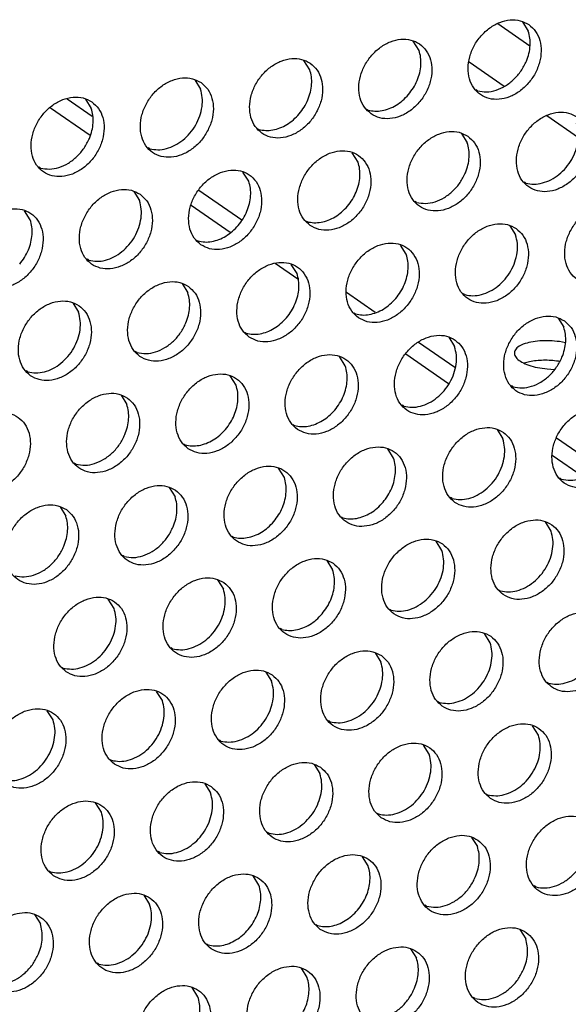
# Model space of a CAD drawing. Units: millimetres. Extents: x 28 to 622, y -25 to 395.
# Drawn here: x 560 to 565, y 96 to 105 of the extents above; entities that cross this region are included whole.
import ezdxf

# ---------------------------------------------------------------- set-up
doc = ezdxf.new("R2010")
doc.units = ezdxf.units.MM

# ---------------------------------------------------------------- blocks, each defined once
blk = doc.blocks.new('seitenblech_serie6_hinten_ansaug_vorne_02__39', base_point=(2801.235, 503.345))
at = {"color": 1, "linetype": 'Continuous'}
for p, q in [((2823.779, 523.579), (2822.266, 524.626)), ((2822.56, 521.693), (2820.918, 522.83)), ((2802.016, 521.111), (2803.198, 520.292)), ((2829.339, 521.016), (2829.153, 518.038)), ((2801.235, 520.689), (2803.099, 519.398)), ((2828.768, 520.453), (2828.623, 518.126)), ((2826.055, 519.273), (2824.57, 520.301)), ((2828.748, 520.138), (2828.626, 520.222)), ((2808.217, 516.817), (2810.228, 515.424)), ((2807.857, 516.104), (2809.69, 514.835)), ((2811.791, 513.379), (2812.859, 512.64)), ((2815.158, 512.01), (2816.505, 511.077)), ((2828.741, 511.431), (2828.555, 508.453)), ((2828.17, 510.868), (2828.025, 508.541)), ((2825.448, 509.643), (2825.172, 509.693)), ((2818.533, 509.673), (2820.25, 508.484)), ((2817.939, 509.122), (2819.95, 507.729)), ((2825.164, 508.762), (2825.115, 508.771)), ((2823.76, 508.745), (2823.508, 508.679)), ((2824.585, 508.406), (2824.932, 508.385)), ((2825.028, 505.175), (2826.987, 503.818)), ((2824.819, 504.357), (2826.281, 503.345)), ((2839.128, 503.986), (2839.224, 504.003))]:
    blk.add_line(p, q, dxfattribs=at)
for points in [[(2825.172, 509.693), (2824.703, 509.733), (2824.241, 509.725), (2823.818, 509.668), (2823.466, 509.567), (2823.21, 509.429), (2823.069, 509.264), (2823.053, 509.085), (2823.163, 508.903), (2823.392, 508.733), (2823.721, 508.587), (2824.129, 508.475), (2824.585, 508.406)], [(2825.115, 508.771), (2824.764, 508.805), (2824.411, 508.813), (2824.072, 508.793), (2823.76, 508.745)]]:
    blk.add_spline(points, degree=3, dxfattribs=at)
blk = doc.blocks.new('frontpaneel_bg61_ansaug_vorne__53', base_point=(2142.012, 311.708))
at = {"color": 1, "linetype": 'Continuous'}
for p, q in [((2823.428, 524.725), (2823.7, 524.291)), ((2818.563, 523.383), (2818.291, 523.817)), ((2813.426, 522.476), (2813.154, 522.91)), ((2808.017, 522.002), (2808.289, 521.568)), ((2821.312, 521.485), (2821.233, 521.53)), ((2802.88, 521.095), (2803.152, 520.66)), ((2816.096, 520.623), (2816.175, 520.578)), ((2810.959, 519.715), (2811.038, 519.67)), ((2820.56, 519.479), (2820.832, 519.045)), ((2805.901, 518.763), (2805.822, 518.808)), ((2815.695, 518.137), (2815.423, 518.571)), ((2800.764, 517.855), (2800.685, 517.9)), ((2810.558, 517.229), (2810.286, 517.663)), ((2823.582, 517.147), (2823.503, 517.192)), ((2805.149, 516.756), (2805.421, 516.322)), ((2818.444, 516.239), (2818.365, 516.284)), ((2800.284, 515.414), (2800.012, 515.848)), ((2813.228, 515.376), (2813.307, 515.332)), ((2822.83, 515.14), (2823.102, 514.706)), ((2808.091, 514.469), (2808.17, 514.424)), ((2817.965, 513.798), (2817.693, 514.232)), ((2803.033, 513.516), (2802.954, 513.561)), ((2812.828, 512.891), (2812.556, 513.325)), ((2807.419, 512.417), (2807.691, 511.983)), ((2820.714, 511.9), (2820.635, 511.945)), ((2802.282, 511.51), (2802.554, 511.075)), ((2815.498, 511.038), (2815.577, 510.993)), ((2825.099, 510.801), (2825.371, 510.367)), ((2810.361, 510.13), (2810.44, 510.085)), ((2819.962, 509.894), (2820.234, 509.459)), ((2805.303, 509.178), (2805.224, 509.223)), ((2815.097, 508.552), (2814.825, 508.986)), ((2800.166, 508.27), (2800.087, 508.315)), ((2809.96, 507.644), (2809.688, 508.078)), ((2822.983, 507.562), (2822.904, 507.607)), ((2804.551, 507.171), (2804.823, 506.737)), ((2817.846, 506.654), (2817.767, 506.699)), ((2812.63, 505.791), (2812.709, 505.746)), ((2822.232, 505.555), (2822.504, 505.121)), ((2807.493, 504.884), (2807.572, 504.839)), ((2817.367, 504.213), (2817.095, 504.647)), ((2802.435, 503.931), (2802.356, 503.976)), ((2812.23, 503.306), (2811.958, 503.74)), ((2825.253, 503.223), (2825.174, 503.268)), ((2806.821, 502.832), (2807.092, 502.398)), ((2820.116, 502.315), (2820.037, 502.36)), ((2801.684, 501.924), (2801.955, 501.49)), ((2814.9, 501.453), (2814.979, 501.408)), ((2824.773, 500.782), (2824.501, 501.216)), ((2809.763, 500.545), (2809.842, 500.5)), ((2819.636, 499.874), (2819.364, 500.309)), ((2804.705, 499.593), (2804.626, 499.638)), ((2814.227, 499.401), (2814.499, 498.967)), ((2809.09, 498.493), (2809.362, 498.059)), ((2822.306, 498.022), (2822.385, 497.977)), ((2804.225, 497.152), (2803.953, 497.586)), ((2817.169, 497.114), (2817.248, 497.069)), ((2812.111, 496.161), (2812.032, 496.206)), ((2821.905, 495.536), (2821.634, 495.97)), ((2806.974, 495.254), (2806.895, 495.299)), ((2816.497, 495.062), (2816.768, 494.628)), ((2801.758, 494.391), (2801.837, 494.346)), ((2811.36, 494.155), (2811.631, 493.721)), ((2824.576, 493.683), (2824.655, 493.638)), ((2806.494, 492.813), (2806.223, 493.247)), ((2819.439, 492.775), (2819.518, 492.73)), ((2801.357, 491.905), (2801.085, 492.339)), ((2814.381, 491.823), (2814.302, 491.868)), ((2824.175, 491.197), (2823.903, 491.631)), ((2809.244, 490.915), (2809.165, 490.96)), ((2819.038, 490.289), (2818.766, 490.723)), ((2804.028, 490.052), (2804.107, 490.008)), ((2813.629, 489.816), (2813.901, 489.382)), ((2808.492, 488.908), (2808.764, 488.474)), ((2821.708, 488.437), (2821.787, 488.392)), ((2803.627, 487.567), (2803.355, 488.001)), ((2816.571, 487.529), (2816.65, 487.484)), ((2811.513, 486.576), (2811.434, 486.621)), ((2821.035, 486.385), (2821.307, 485.951)), ((2806.376, 485.669), (2806.297, 485.714)), ((2816.17, 485.043), (2815.898, 485.477)), ((2801.16, 484.806), (2801.239, 484.761)), ((2811.033, 484.135), (2810.761, 484.57)), ((2824.057, 484.053), (2823.978, 484.098)), ((2805.624, 483.662), (2805.896, 483.228)), ((2818.92, 483.145), (2818.841, 483.19)), ((2800.487, 482.754), (2800.759, 482.32)), ((2813.704, 482.283), (2813.783, 482.238)), ((2823.305, 482.046), (2823.577, 481.612)), ((2808.567, 481.375), (2808.646, 481.33)), ((2818.168, 481.138), (2818.44, 480.704)), ((2803.509, 480.422), (2803.43, 480.467)), ((2813.303, 479.797), (2813.031, 480.231)), ((2808.166, 478.889), (2807.894, 479.323)), ((2821.189, 478.807), (2821.11, 478.851))]:
    blk.add_line(p, q, dxfattribs=at)
for points in [[(2823.726, 524.594), (2823.318, 524.778), (2822.851, 524.814), (2822.362, 524.699), (2821.892, 524.442), (2821.478, 524.064), (2821.154, 523.596), (2820.946, 523.076), (2820.871, 522.545), (2820.935, 522.047), (2821.133, 521.623), (2821.448, 521.306), (2821.856, 521.122), (2822.323, 521.086), (2822.812, 521.201), (2823.282, 521.458), (2823.696, 521.836), (2824.02, 522.304), (2824.228, 522.824), (2824.303, 523.355), (2824.239, 523.852), (2824.041, 524.277), (2823.726, 524.594)], [(2823.612, 522.879), (2823.731, 523.242), (2823.786, 523.608), (2823.776, 523.962), (2823.7, 524.291)], [(2816.311, 520.398), (2816.719, 520.214), (2817.186, 520.178), (2817.675, 520.293), (2818.145, 520.55), (2818.559, 520.928), (2818.883, 521.396), (2819.091, 521.916), (2819.166, 522.447), (2819.102, 522.945), (2818.904, 523.369), (2818.589, 523.686), (2818.181, 523.87), (2817.714, 523.906), (2817.225, 523.791), (2816.755, 523.534), (2816.341, 523.156), (2816.017, 522.688), (2815.809, 522.168), (2815.734, 521.638), (2815.798, 521.14), (2815.996, 520.715), (2816.311, 520.398)], [(2818.066, 521.307), (2818.296, 521.625), (2818.475, 521.971), (2818.594, 522.335), (2818.649, 522.7), (2818.639, 523.054), (2818.563, 523.383)], [(2811.174, 519.49), (2811.582, 519.307), (2812.049, 519.271), (2812.538, 519.386), (2813.008, 519.643), (2813.422, 520.02), (2813.746, 520.488), (2813.954, 521.009), (2814.029, 521.539), (2813.965, 522.037), (2813.767, 522.462), (2813.452, 522.779), (2813.044, 522.963), (2812.577, 522.999), (2812.088, 522.883), (2811.618, 522.627), (2811.204, 522.249), (2810.88, 521.781), (2810.672, 521.26), (2810.597, 520.73), (2810.661, 520.232), (2810.859, 519.808), (2811.174, 519.49)], [(2821.312, 521.485), (2821.736, 521.437), (2822.183, 521.516), (2822.623, 521.717), (2823.025, 522.026), (2823.362, 522.423), (2823.612, 522.879)], [(2812.929, 520.4), (2813.159, 520.717), (2813.338, 521.064), (2813.457, 521.427), (2813.512, 521.793), (2813.501, 522.147), (2813.426, 522.476)], [(2808.315, 521.871), (2807.907, 522.055), (2807.44, 522.091), (2806.951, 521.976), (2806.481, 521.719), (2806.067, 521.341), (2805.743, 520.873), (2805.535, 520.353), (2805.46, 519.822), (2805.524, 519.325), (2805.722, 518.9), (2806.037, 518.583), (2806.445, 518.399), (2806.912, 518.363), (2807.401, 518.478), (2807.871, 518.735), (2808.285, 519.113), (2808.609, 519.581), (2808.817, 520.101), (2808.892, 520.632), (2808.828, 521.13), (2808.63, 521.554), (2808.315, 521.871)], [(2805.901, 518.763), (2806.281, 518.713), (2806.682, 518.767), (2807.082, 518.922), (2807.459, 519.168), (2807.792, 519.492), (2808.062, 519.877), (2808.256, 520.3), (2808.361, 520.74), (2808.372, 521.17), (2808.289, 521.568)], [(2816.175, 520.578), (2816.49, 520.53), (2816.822, 520.553), (2817.158, 520.648), (2817.486, 520.809), (2817.792, 521.032), (2818.066, 521.307)], [(2803.178, 520.964), (2802.77, 521.148), (2802.303, 521.183), (2801.814, 521.068), (2801.344, 520.811), (2800.93, 520.434), (2800.606, 519.966), (2800.398, 519.445), (2800.323, 518.915), (2800.387, 518.417), (2800.585, 517.992), (2800.9, 517.675), (2801.308, 517.491), (2801.775, 517.456), (2802.264, 517.571), (2802.734, 517.828), (2803.148, 518.205), (2803.472, 518.673), (2803.68, 519.194), (2803.755, 519.724), (2803.691, 520.222), (2803.493, 520.647), (2803.178, 520.964)], [(2803.064, 519.249), (2803.183, 519.612), (2803.238, 519.978), (2803.227, 520.332), (2803.152, 520.66)], [(2811.038, 519.67), (2811.353, 519.622), (2811.685, 519.646), (2812.021, 519.74), (2812.349, 519.902), (2812.655, 520.125), (2812.929, 520.4)], [(2825.995, 520.255), (2825.587, 520.439), (2825.12, 520.475), (2824.632, 520.36), (2824.162, 520.103), (2823.748, 519.725), (2823.424, 519.257), (2823.216, 518.737), (2823.141, 518.206), (2823.204, 517.709), (2823.402, 517.284), (2823.718, 516.967), (2824.126, 516.783), (2824.593, 516.747), (2825.081, 516.862), (2825.552, 517.119), (2825.966, 517.497), (2826.29, 517.965), (2826.498, 518.485), (2826.573, 519.016), (2826.509, 519.514), (2826.311, 519.938), (2825.995, 520.255)], [(2823.582, 517.147), (2823.962, 517.097), (2824.363, 517.151), (2824.763, 517.306), (2825.14, 517.552), (2825.473, 517.876), (2825.743, 518.261), (2825.936, 518.684), (2826.041, 519.124), (2826.052, 519.554), (2825.969, 519.952)], [(2820.858, 519.348), (2820.45, 519.532), (2819.983, 519.567), (2819.495, 519.452), (2819.025, 519.195), (2818.611, 518.818), (2818.287, 518.35), (2818.079, 517.829), (2818.003, 517.299), (2818.067, 516.801), (2818.265, 516.376), (2818.581, 516.059), (2818.989, 515.875), (2819.456, 515.84), (2819.944, 515.955), (2820.415, 516.212), (2820.829, 516.589), (2821.153, 517.057), (2821.361, 517.578), (2821.436, 518.108), (2821.372, 518.606), (2821.174, 519.031), (2820.858, 519.348)], [(2800.764, 517.855), (2801.188, 517.807), (2801.635, 517.886), (2802.075, 518.087), (2802.477, 518.396), (2802.814, 518.792), (2803.064, 519.249)], [(2820.744, 517.633), (2820.863, 517.996), (2820.918, 518.362), (2820.908, 518.716), (2820.832, 519.045)], [(2813.444, 515.152), (2813.852, 514.968), (2814.319, 514.932), (2814.807, 515.047), (2815.278, 515.304), (2815.692, 515.682), (2816.016, 516.15), (2816.224, 516.67), (2816.299, 517.201), (2816.235, 517.698), (2816.037, 518.123), (2815.721, 518.44), (2815.313, 518.624), (2814.846, 518.66), (2814.358, 518.545), (2813.888, 518.288), (2813.474, 517.91), (2813.15, 517.442), (2812.942, 516.922), (2812.866, 516.391), (2812.93, 515.893), (2813.128, 515.469), (2813.444, 515.152)], [(2815.199, 516.061), (2815.429, 516.378), (2815.607, 516.725), (2815.726, 517.088), (2815.781, 517.454), (2815.771, 517.808), (2815.695, 518.137)], [(2808.307, 514.244), (2808.715, 514.06), (2809.182, 514.024), (2809.67, 514.14), (2810.141, 514.396), (2810.555, 514.774), (2810.879, 515.242), (2811.087, 515.763), (2811.162, 516.293), (2811.098, 516.791), (2810.9, 517.215), (2810.584, 517.533), (2810.176, 517.716), (2809.709, 517.752), (2809.221, 517.637), (2808.751, 517.38), (2808.337, 517.003), (2808.012, 516.535), (2807.804, 516.014), (2807.729, 515.484), (2807.793, 514.986), (2807.991, 514.561), (2808.307, 514.244)], [(2818.444, 516.239), (2818.868, 516.191), (2819.315, 516.27), (2819.755, 516.471), (2820.157, 516.78), (2820.495, 517.176), (2820.744, 517.633)], [(2810.061, 515.153), (2810.292, 515.471), (2810.47, 515.818), (2810.589, 516.181), (2810.644, 516.546), (2810.634, 516.901), (2810.558, 517.229)], [(2805.447, 516.625), (2805.039, 516.809), (2804.572, 516.845), (2804.084, 516.73), (2803.613, 516.473), (2803.2, 516.095), (2802.875, 515.627), (2802.667, 515.107), (2802.592, 514.576), (2802.656, 514.078), (2802.854, 513.654), (2803.17, 513.337), (2803.578, 513.153), (2804.045, 513.117), (2804.533, 513.232), (2805.004, 513.489), (2805.417, 513.867), (2805.742, 514.335), (2805.95, 514.855), (2806.025, 515.385), (2805.961, 515.883), (2805.763, 516.308), (2805.447, 516.625)], [(2803.033, 513.516), (2803.414, 513.467), (2803.815, 513.521), (2804.215, 513.675), (2804.592, 513.922), (2804.924, 514.246), (2805.195, 514.63), (2805.388, 515.054), (2805.493, 515.493), (2805.504, 515.924), (2805.421, 516.322)], [(2798.033, 512.429), (2798.441, 512.245), (2798.908, 512.209), (2799.396, 512.324), (2799.867, 512.581), (2800.28, 512.959), (2800.605, 513.427), (2800.813, 513.947), (2800.888, 514.478), (2800.824, 514.976), (2800.626, 515.4), (2800.31, 515.717), (2799.902, 515.901), (2799.435, 515.937), (2798.947, 515.822), (2798.476, 515.565), (2798.063, 515.187), (2797.738, 514.719), (2797.53, 514.199), (2797.455, 513.668), (2797.519, 513.171), (2797.717, 512.746), (2798.033, 512.429)], [(2813.307, 515.332), (2813.622, 515.283), (2813.954, 515.307), (2814.29, 515.401), (2814.618, 515.563), (2814.925, 515.786), (2815.199, 516.061)], [(2828.265, 515.917), (2827.857, 516.101), (2827.39, 516.136), (2826.901, 516.021), (2826.431, 515.764), (2826.017, 515.387), (2825.693, 514.919), (2825.485, 514.398), (2825.41, 513.868), (2825.474, 513.37), (2825.672, 512.945), (2825.987, 512.628), (2826.395, 512.444), (2826.862, 512.408), (2827.351, 512.524), (2827.821, 512.78), (2828.235, 513.158), (2828.559, 513.626), (2828.767, 514.147), (2828.842, 514.677), (2828.778, 515.175), (2828.58, 515.599), (2828.265, 515.917)], [(2799.787, 513.338), (2800.018, 513.655), (2800.196, 514.002), (2800.315, 514.366), (2800.37, 514.731), (2800.36, 515.085), (2800.284, 515.414)], [(2823.128, 515.009), (2822.72, 515.193), (2822.253, 515.229), (2821.764, 515.114), (2821.294, 514.857), (2820.88, 514.479), (2820.556, 514.011), (2820.348, 513.491), (2820.273, 512.96), (2820.337, 512.462), (2820.535, 512.038), (2820.85, 511.721), (2821.258, 511.537), (2821.725, 511.501), (2822.214, 511.616), (2822.684, 511.873), (2823.098, 512.251), (2823.422, 512.719), (2823.63, 513.239), (2823.705, 513.77), (2823.641, 514.267), (2823.443, 514.692), (2823.128, 515.009)], [(2808.17, 514.424), (2808.485, 514.376), (2808.817, 514.399), (2809.153, 514.494), (2809.481, 514.655), (2809.788, 514.878), (2810.061, 515.153)], [(2815.713, 510.813), (2816.121, 510.629), (2816.588, 510.593), (2817.077, 510.708), (2817.547, 510.965), (2817.961, 511.343), (2818.285, 511.811), (2818.493, 512.331), (2818.568, 512.862), (2818.504, 513.36), (2818.306, 513.784), (2817.991, 514.101), (2817.583, 514.285), (2817.116, 514.321), (2816.627, 514.206), (2816.157, 513.949), (2815.743, 513.571), (2815.419, 513.103), (2815.211, 512.583), (2815.136, 512.053), (2815.2, 511.555), (2815.398, 511.13), (2815.713, 510.813)], [(2820.714, 511.9), (2821.094, 511.851), (2821.495, 511.905), (2821.895, 512.06), (2822.272, 512.306), (2822.605, 512.63), (2822.875, 513.015), (2823.069, 513.438), (2823.174, 513.877), (2823.185, 514.308), (2823.102, 514.706)], [(2810.576, 509.905), (2810.984, 509.721), (2811.451, 509.686), (2811.94, 509.801), (2812.41, 510.058), (2812.824, 510.435), (2813.148, 510.903), (2813.356, 511.424), (2813.431, 511.954), (2813.367, 512.452), (2813.169, 512.877), (2812.854, 513.194), (2812.446, 513.378), (2811.979, 513.414), (2811.49, 513.298), (2811.02, 513.042), (2810.606, 512.664), (2810.282, 512.196), (2810.074, 511.675), (2809.999, 511.145), (2810.063, 510.647), (2810.261, 510.223), (2810.576, 509.905)], [(2817.468, 511.722), (2817.698, 512.04), (2817.877, 512.386), (2817.996, 512.75), (2818.051, 513.115), (2818.04, 513.469), (2817.965, 513.798)], [(2807.717, 512.286), (2807.309, 512.47), (2806.842, 512.506), (2806.353, 512.391), (2805.883, 512.134), (2805.469, 511.756), (2805.145, 511.288), (2804.937, 510.768), (2804.862, 510.237), (2804.926, 509.74), (2805.124, 509.315), (2805.439, 508.998), (2805.847, 508.814), (2806.314, 508.778), (2806.803, 508.893), (2807.273, 509.15), (2807.687, 509.528), (2808.011, 509.996), (2808.219, 510.516), (2808.294, 511.047), (2808.23, 511.544), (2808.032, 511.969), (2807.717, 512.286)], [(2812.331, 510.815), (2812.561, 511.132), (2812.739, 511.479), (2812.859, 511.842), (2812.914, 512.208), (2812.903, 512.562), (2812.828, 512.891)], [(2802.58, 511.379), (2802.172, 511.563), (2801.705, 511.598), (2801.216, 511.483), (2800.746, 511.226), (2800.332, 510.849), (2800.008, 510.381), (2799.8, 509.86), (2799.725, 509.33), (2799.789, 508.832), (2799.987, 508.407), (2800.302, 508.09), (2800.71, 507.906), (2801.177, 507.87), (2801.666, 507.986), (2802.136, 508.243), (2802.55, 508.62), (2802.874, 509.088), (2803.082, 509.609), (2803.157, 510.139), (2803.093, 510.637), (2802.895, 511.062), (2802.58, 511.379)], [(2807.602, 510.571), (2807.722, 510.934), (2807.777, 511.3), (2807.766, 511.654), (2807.691, 511.983)], [(2815.577, 510.993), (2815.892, 510.945), (2816.223, 510.968), (2816.56, 511.063), (2816.888, 511.224), (2817.194, 511.447), (2817.468, 511.722)], [(2800.166, 508.27), (2800.546, 508.221), (2800.947, 508.275), (2801.347, 508.429), (2801.724, 508.675), (2802.057, 509), (2802.327, 509.384), (2802.52, 509.808), (2802.626, 510.247), (2802.637, 510.677), (2802.554, 511.075)], [(2810.44, 510.085), (2810.755, 510.037), (2811.086, 510.061), (2811.423, 510.155), (2811.75, 510.317), (2812.057, 510.54), (2812.331, 510.815)], [(2825.397, 510.67), (2824.989, 510.854), (2824.522, 510.89), (2824.034, 510.775), (2823.564, 510.518), (2823.15, 510.14), (2822.825, 509.672), (2822.617, 509.152), (2822.542, 508.621), (2822.606, 508.124), (2822.804, 507.699), (2823.12, 507.382), (2823.528, 507.198), (2823.995, 507.162), (2824.483, 507.277), (2824.954, 507.534), (2825.367, 507.912), (2825.692, 508.38), (2825.9, 508.9), (2825.975, 509.431), (2825.911, 509.929), (2825.713, 510.353), (2825.397, 510.67)], [(2805.303, 509.178), (2805.727, 509.129), (2806.174, 509.208), (2806.613, 509.409), (2807.016, 509.718), (2807.353, 510.115), (2807.602, 510.571)], [(2825.283, 508.955), (2825.402, 509.319), (2825.457, 509.684), (2825.447, 510.038), (2825.371, 510.367)], [(2820.26, 509.763), (2819.852, 509.947), (2819.385, 509.982), (2818.897, 509.867), (2818.426, 509.61), (2818.013, 509.233), (2817.688, 508.765), (2817.48, 508.244), (2817.405, 507.714), (2817.469, 507.216), (2817.667, 506.791), (2817.983, 506.474), (2818.391, 506.29), (2818.858, 506.255), (2819.346, 506.37), (2819.817, 506.627), (2820.23, 507.004), (2820.555, 507.472), (2820.763, 507.993), (2820.838, 508.523), (2820.774, 509.021), (2820.576, 509.446), (2820.26, 509.763)], [(2817.846, 506.654), (2818.226, 506.605), (2818.628, 506.659), (2819.028, 506.813), (2819.405, 507.059), (2819.737, 507.384), (2820.008, 507.768), (2820.201, 508.192), (2820.306, 508.631), (2820.317, 509.061), (2820.234, 509.459)], [(2812.846, 505.567), (2813.254, 505.383), (2813.721, 505.347), (2814.209, 505.462), (2814.68, 505.719), (2815.093, 506.097), (2815.418, 506.565), (2815.626, 507.085), (2815.701, 507.616), (2815.637, 508.113), (2815.439, 508.538), (2815.123, 508.855), (2814.715, 509.039), (2814.248, 509.075), (2813.76, 508.96), (2813.289, 508.703), (2812.876, 508.325), (2812.551, 507.857), (2812.343, 507.337), (2812.268, 506.806), (2812.332, 506.308), (2812.53, 505.884), (2812.846, 505.567)], [(2822.983, 507.562), (2823.407, 507.513), (2823.854, 507.592), (2824.294, 507.793), (2824.696, 508.102), (2825.033, 508.499), (2825.283, 508.955)], [(2814.6, 506.476), (2814.831, 506.793), (2815.009, 507.14), (2815.128, 507.503), (2815.183, 507.869), (2815.173, 508.223), (2815.097, 508.552)], [(2807.709, 504.659), (2808.117, 504.475), (2808.584, 504.439), (2809.072, 504.555), (2809.543, 504.811), (2809.956, 505.189), (2810.281, 505.657), (2810.489, 506.177), (2810.564, 506.708), (2810.5, 507.206), (2810.302, 507.63), (2809.986, 507.948), (2809.578, 508.131), (2809.111, 508.167), (2808.623, 508.052), (2808.152, 507.795), (2807.739, 507.417), (2807.414, 506.949), (2807.206, 506.429), (2807.131, 505.899), (2807.195, 505.401), (2807.393, 504.976), (2807.709, 504.659)], [(2809.463, 505.568), (2809.694, 505.886), (2809.872, 506.232), (2809.991, 506.596), (2810.046, 506.961), (2810.036, 507.315), (2809.96, 507.644)], [(2804.849, 507.04), (2804.441, 507.224), (2803.974, 507.26), (2803.486, 507.144), (2803.015, 506.888), (2802.602, 506.51), (2802.277, 506.042), (2802.069, 505.522), (2801.994, 504.991), (2802.058, 504.493), (2802.256, 504.069), (2802.572, 503.751), (2802.98, 503.568), (2803.447, 503.532), (2803.935, 503.647), (2804.405, 503.904), (2804.819, 504.282), (2805.144, 504.75), (2805.352, 505.27), (2805.427, 505.8), (2805.363, 506.298), (2805.165, 506.723), (2804.849, 507.04)], [(2804.735, 505.325), (2804.854, 505.688), (2804.909, 506.054), (2804.899, 506.408), (2804.823, 506.737)], [(2812.709, 505.746), (2813.024, 505.698), (2813.356, 505.722), (2813.692, 505.816), (2814.02, 505.978), (2814.327, 506.201), (2814.6, 506.476)], [(2827.667, 506.332), (2827.259, 506.516), (2826.792, 506.551), (2826.303, 506.436), (2825.833, 506.179), (2825.419, 505.802), (2825.095, 505.334), (2824.887, 504.813), (2824.812, 504.283), (2824.876, 503.785), (2825.074, 503.36), (2825.389, 503.043), (2825.797, 502.859), (2826.264, 502.823), (2826.753, 502.939), (2827.223, 503.195), (2827.637, 503.573), (2827.961, 504.041), (2828.169, 504.562), (2828.244, 505.092), (2828.18, 505.59), (2827.982, 506.014), (2827.667, 506.332)], [(2797.435, 502.844), (2797.843, 502.66), (2798.31, 502.624), (2798.798, 502.739), (2799.268, 502.996), (2799.682, 503.374), (2800.006, 503.842), (2800.214, 504.362), (2800.29, 504.893), (2800.226, 505.391), (2800.028, 505.815), (2799.712, 506.132), (2799.304, 506.316), (2798.837, 506.352), (2798.349, 506.237), (2797.878, 505.98), (2797.464, 505.602), (2797.14, 505.134), (2796.932, 504.614), (2796.857, 504.083), (2796.921, 503.586), (2797.119, 503.161), (2797.435, 502.844)], [(2807.572, 504.839), (2807.887, 504.791), (2808.219, 504.814), (2808.555, 504.909), (2808.883, 505.07), (2809.19, 505.293), (2809.463, 505.568)], [(2822.53, 505.424), (2822.122, 505.608), (2821.655, 505.644), (2821.166, 505.529), (2820.696, 505.272), (2820.282, 504.894), (2819.958, 504.426), (2819.75, 503.906), (2819.675, 503.375), (2819.739, 502.877), (2819.937, 502.453), (2820.252, 502.136), (2820.66, 501.952), (2821.127, 501.916), (2821.616, 502.031), (2822.086, 502.288), (2822.5, 502.666), (2822.824, 503.134), (2823.032, 503.654), (2823.107, 504.184), (2823.043, 504.682), (2822.845, 505.107), (2822.53, 505.424)], [(2802.435, 503.931), (2802.859, 503.883), (2803.306, 503.962), (2803.746, 504.163), (2804.148, 504.472), (2804.485, 504.868), (2804.735, 505.325)], [(2820.116, 502.315), (2820.496, 502.266), (2820.897, 502.32), (2821.297, 502.474), (2821.674, 502.721), (2822.007, 503.045), (2822.277, 503.429), (2822.47, 503.853), (2822.576, 504.292), (2822.587, 504.723), (2822.504, 505.121)], [(2815.115, 501.228), (2815.523, 501.044), (2815.99, 501.008), (2816.479, 501.123), (2816.949, 501.38), (2817.363, 501.758), (2817.687, 502.226), (2817.895, 502.746), (2817.97, 503.277), (2817.906, 503.775), (2817.708, 504.199), (2817.393, 504.516), (2816.985, 504.7), (2816.518, 504.736), (2816.029, 504.621), (2815.559, 504.364), (2815.145, 503.986), (2814.821, 503.518), (2814.613, 502.998), (2814.538, 502.467), (2814.602, 501.97), (2814.8, 501.545), (2815.115, 501.228)], [(2825.253, 503.223), (2825.677, 503.175), (2826.124, 503.254), (2826.563, 503.454), (2826.966, 503.764), (2827.303, 504.16), (2827.552, 504.617)], [(2816.87, 502.137), (2817.1, 502.454), (2817.278, 502.801), (2817.397, 503.165), (2817.453, 503.53), (2817.442, 503.884), (2817.367, 504.213)], [(2809.978, 500.32), (2810.386, 500.136), (2810.853, 500.101), (2811.342, 500.216), (2811.812, 500.473), (2812.226, 500.85), (2812.55, 501.318), (2812.758, 501.839), (2812.833, 502.369), (2812.769, 502.867), (2812.571, 503.292), (2812.256, 503.609), (2811.848, 503.793), (2811.381, 503.829), (2810.892, 503.713), (2810.422, 503.456), (2810.008, 503.079), (2809.684, 502.611), (2809.476, 502.09), (2809.401, 501.56), (2809.465, 501.062), (2809.663, 500.637), (2809.978, 500.32)], [(2811.733, 501.23), (2811.963, 501.547), (2812.141, 501.894), (2812.26, 502.257), (2812.316, 502.623), (2812.305, 502.977), (2812.23, 503.306)], [(2807.119, 502.701), (2806.711, 502.885), (2806.244, 502.921), (2805.755, 502.806), (2805.285, 502.549), (2804.871, 502.171), (2804.547, 501.703), (2804.339, 501.183), (2804.264, 500.652), (2804.328, 500.155), (2804.526, 499.73), (2804.841, 499.413), (2805.249, 499.229), (2805.716, 499.193), (2806.205, 499.308), (2806.675, 499.565), (2807.089, 499.943), (2807.413, 500.411), (2807.621, 500.931), (2807.696, 501.462), (2807.632, 501.959), (2807.434, 502.384), (2807.119, 502.701)], [(2807.004, 500.986), (2807.123, 501.349), (2807.179, 501.715), (2807.168, 502.069), (2807.092, 502.398)], [(2801.982, 501.794), (2801.574, 501.978), (2801.107, 502.013), (2800.618, 501.898), (2800.148, 501.641), (2799.734, 501.264), (2799.41, 500.796), (2799.202, 500.275), (2799.127, 499.745), (2799.191, 499.247), (2799.389, 498.822), (2799.704, 498.505), (2800.112, 498.321), (2800.579, 498.285), (2801.068, 498.401), (2801.538, 498.657), (2801.952, 499.035), (2802.276, 499.503), (2802.484, 500.024), (2802.559, 500.554), (2802.495, 501.052), (2802.297, 501.476), (2801.982, 501.794)], [(2814.979, 501.408), (2815.294, 501.36), (2815.625, 501.383), (2815.962, 501.478), (2816.289, 501.639), (2816.596, 501.862), (2816.87, 502.137)], [(2801.867, 500.079), (2801.986, 500.442), (2802.042, 500.808), (2802.031, 501.162), (2801.955, 501.49)], [(2804.705, 499.593), (2805.129, 499.544), (2805.576, 499.623), (2806.015, 499.824), (2806.418, 500.133), (2806.755, 500.53), (2807.004, 500.986)], [(2809.842, 500.5), (2810.157, 500.452), (2810.488, 500.476), (2810.825, 500.57), (2811.152, 500.732), (2811.459, 500.954), (2811.733, 501.23)], [(2822.522, 497.797), (2822.93, 497.613), (2823.397, 497.577), (2823.885, 497.692), (2824.356, 497.949), (2824.769, 498.327), (2825.094, 498.795), (2825.302, 499.315), (2825.377, 499.846), (2825.313, 500.343), (2825.115, 500.768), (2824.799, 501.085), (2824.391, 501.269), (2823.924, 501.305), (2823.436, 501.19), (2822.965, 500.933), (2822.552, 500.555), (2822.227, 500.087), (2822.019, 499.567), (2821.944, 499.036), (2822.008, 498.539), (2822.206, 498.114), (2822.522, 497.797)], [(2822.385, 497.977), (2822.765, 497.927), (2823.167, 497.981), (2823.567, 498.136), (2823.944, 498.382), (2824.276, 498.706), (2824.547, 499.091), (2824.74, 499.514), (2824.845, 499.953), (2824.856, 500.384), (2824.773, 500.782)], [(2799.568, 498.685), (2799.992, 498.637), (2800.439, 498.716), (2800.878, 498.917), (2801.281, 499.226), (2801.618, 499.622), (2801.867, 500.079)], [(2817.385, 496.889), (2817.793, 496.705), (2818.26, 496.669), (2818.748, 496.785), (2819.218, 497.042), (2819.632, 497.419), (2819.957, 497.887), (2820.164, 498.408), (2820.24, 498.938), (2820.176, 499.436), (2819.978, 499.861), (2819.662, 500.178), (2819.254, 500.362), (2818.787, 500.397), (2818.299, 500.282), (2817.828, 500.025), (2817.414, 499.648), (2817.09, 499.18), (2816.882, 498.659), (2816.807, 498.129), (2816.871, 497.631), (2817.069, 497.206), (2817.385, 496.889)], [(2814.525, 499.27), (2814.117, 499.454), (2813.65, 499.49), (2813.162, 499.375), (2812.691, 499.118), (2812.277, 498.74), (2811.953, 498.272), (2811.745, 497.752), (2811.67, 497.221), (2811.734, 496.723), (2811.932, 496.299), (2812.248, 495.982), (2812.656, 495.798), (2813.123, 495.762), (2813.611, 495.877), (2814.081, 496.134), (2814.495, 496.512), (2814.819, 496.98), (2815.027, 497.5), (2815.103, 498.031), (2815.039, 498.528), (2814.841, 498.953), (2814.525, 499.27)], [(2817.248, 497.069), (2817.628, 497.02), (2818.03, 497.074), (2818.43, 497.228), (2818.807, 497.474), (2819.139, 497.799), (2819.41, 498.183), (2819.603, 498.607), (2819.708, 499.046), (2819.719, 499.476), (2819.636, 499.874)], [(2809.388, 498.362), (2808.98, 498.546), (2808.513, 498.582), (2808.025, 498.467), (2807.554, 498.21), (2807.14, 497.832), (2806.816, 497.364), (2806.608, 496.844), (2806.533, 496.314), (2806.597, 495.816), (2806.795, 495.391), (2807.111, 495.074), (2807.519, 494.89), (2807.986, 494.854), (2808.474, 494.969), (2808.944, 495.226), (2809.358, 495.604), (2809.682, 496.072), (2809.89, 496.592), (2809.966, 497.123), (2809.902, 497.621), (2809.704, 498.045), (2809.388, 498.362)], [(2814.002, 496.891), (2814.233, 497.208), (2814.411, 497.555), (2814.53, 497.918), (2814.585, 498.284), (2814.575, 498.638), (2814.499, 498.967)], [(2801.974, 494.166), (2802.382, 493.983), (2802.849, 493.947), (2803.337, 494.062), (2803.807, 494.319), (2804.221, 494.696), (2804.545, 495.164), (2804.753, 495.685), (2804.828, 496.215), (2804.765, 496.713), (2804.567, 497.138), (2804.251, 497.455), (2803.843, 497.639), (2803.376, 497.675), (2802.888, 497.559), (2802.417, 497.303), (2802.003, 496.925), (2801.679, 496.457), (2801.471, 495.936), (2801.396, 495.406), (2801.46, 494.908), (2801.658, 494.484), (2801.974, 494.166)], [(2806.974, 495.254), (2807.354, 495.205), (2807.756, 495.259), (2808.156, 495.413), (2808.532, 495.659), (2808.865, 495.983), (2809.136, 496.368), (2809.329, 496.792), (2809.434, 497.231), (2809.445, 497.661), (2809.362, 498.059)], [(2801.837, 494.346), (2802.217, 494.297), (2802.619, 494.351), (2803.019, 494.505), (2803.395, 494.752), (2803.728, 495.076), (2803.999, 495.46), (2804.192, 495.884), (2804.297, 496.323), (2804.308, 496.754), (2804.225, 497.152)], [(2812.111, 496.161), (2812.426, 496.113), (2812.758, 496.137), (2813.094, 496.231), (2813.422, 496.393), (2813.729, 496.616), (2814.002, 496.891)], [(2824.791, 493.458), (2825.199, 493.274), (2825.666, 493.238), (2826.155, 493.354), (2826.625, 493.61), (2827.039, 493.988), (2827.363, 494.456), (2827.571, 494.976), (2827.646, 495.507), (2827.582, 496.005), (2827.384, 496.429), (2827.069, 496.747), (2826.661, 496.93), (2826.194, 496.966), (2825.705, 496.851), (2825.235, 496.594), (2824.821, 496.216), (2824.497, 495.748), (2824.289, 495.228), (2824.214, 494.698), (2824.278, 494.2), (2824.476, 493.775), (2824.791, 493.458)], [(2824.655, 493.638), (2825.035, 493.589), (2825.436, 493.643), (2825.836, 493.797), (2826.213, 494.043), (2826.546, 494.367), (2826.816, 494.752), (2827.009, 495.176), (2827.114, 495.615), (2827.126, 496.045), (2827.043, 496.443)], [(2819.654, 492.55), (2820.062, 492.367), (2820.529, 492.331), (2821.018, 492.446), (2821.488, 492.703), (2821.902, 493.081), (2822.226, 493.549), (2822.434, 494.069), (2822.509, 494.599), (2822.445, 495.097), (2822.247, 495.522), (2821.932, 495.839), (2821.524, 496.023), (2821.057, 496.059), (2820.568, 495.943), (2820.098, 495.687), (2819.684, 495.309), (2819.36, 494.841), (2819.152, 494.321), (2819.077, 493.79), (2819.141, 493.292), (2819.339, 492.868), (2819.654, 492.55)], [(2819.518, 492.73), (2819.898, 492.681), (2820.299, 492.735), (2820.699, 492.889), (2821.076, 493.136), (2821.409, 493.46), (2821.679, 493.844), (2821.872, 494.268), (2821.977, 494.707), (2821.989, 495.138), (2821.905, 495.536)], [(2816.795, 494.931), (2816.387, 495.115), (2815.92, 495.151), (2815.431, 495.036), (2814.961, 494.779), (2814.547, 494.401), (2814.223, 493.933), (2814.015, 493.413), (2813.94, 492.882), (2814.004, 492.385), (2814.202, 491.96), (2814.517, 491.643), (2814.925, 491.459), (2815.392, 491.423), (2815.881, 491.538), (2816.351, 491.795), (2816.765, 492.173), (2817.089, 492.641), (2817.297, 493.161), (2817.372, 493.692), (2817.308, 494.19), (2817.11, 494.614), (2816.795, 494.931)], [(2814.381, 491.823), (2814.761, 491.773), (2815.162, 491.827), (2815.562, 491.982), (2815.939, 492.228), (2816.272, 492.552), (2816.542, 492.937), (2816.735, 493.36), (2816.84, 493.8), (2816.852, 494.23), (2816.768, 494.628)], [(2811.658, 494.024), (2811.25, 494.208), (2810.783, 494.243), (2810.294, 494.128), (2809.824, 493.871), (2809.41, 493.494), (2809.086, 493.026), (2808.878, 492.505), (2808.803, 491.975), (2808.867, 491.477), (2809.065, 491.052), (2809.38, 490.735), (2809.788, 490.551), (2810.255, 490.516), (2810.744, 490.631), (2811.214, 490.888), (2811.628, 491.265), (2811.952, 491.733), (2812.16, 492.254), (2812.235, 492.784), (2812.171, 493.282), (2811.973, 493.707), (2811.658, 494.024)], [(2809.244, 490.915), (2809.624, 490.866), (2810.025, 490.92), (2810.425, 491.074), (2810.802, 491.32), (2811.135, 491.645), (2811.405, 492.029), (2811.598, 492.453), (2811.703, 492.892), (2811.715, 493.322), (2811.631, 493.721)], [(2804.243, 489.828), (2804.651, 489.644), (2805.118, 489.608), (2805.607, 489.723), (2806.077, 489.98), (2806.491, 490.358), (2806.815, 490.826), (2807.023, 491.346), (2807.098, 491.877), (2807.034, 492.374), (2806.836, 492.799), (2806.521, 493.116), (2806.113, 493.3), (2805.646, 493.336), (2805.157, 493.221), (2804.687, 492.964), (2804.273, 492.586), (2803.949, 492.118), (2803.741, 491.598), (2803.666, 491.067), (2803.73, 490.569), (2803.928, 490.145), (2804.243, 489.828)], [(2804.107, 490.008), (2804.487, 489.958), (2804.888, 490.012), (2805.288, 490.167), (2805.665, 490.413), (2805.998, 490.737), (2806.268, 491.122), (2806.461, 491.545), (2806.566, 491.984), (2806.578, 492.415), (2806.494, 492.813)], [(2799.106, 488.92), (2799.514, 488.736), (2799.981, 488.7), (2800.47, 488.816), (2800.94, 489.072), (2801.354, 489.45), (2801.678, 489.918), (2801.886, 490.439), (2801.961, 490.969), (2801.897, 491.467), (2801.699, 491.891), (2801.384, 492.209), (2800.976, 492.393), (2800.509, 492.428), (2800.02, 492.313), (2799.55, 492.056), (2799.136, 491.679), (2798.812, 491.211), (2798.604, 490.69), (2798.529, 490.16), (2798.593, 489.662), (2798.791, 489.237), (2799.106, 488.92)], [(2798.97, 489.1), (2799.35, 489.051), (2799.751, 489.105), (2800.151, 489.259), (2800.528, 489.505), (2800.861, 489.83), (2801.131, 490.214), (2801.324, 490.638), (2801.429, 491.077), (2801.441, 491.507), (2801.357, 491.905)], [(2821.924, 488.212), (2822.332, 488.028), (2822.799, 487.992), (2823.287, 488.107), (2823.757, 488.364), (2824.171, 488.742), (2824.495, 489.21), (2824.703, 489.73), (2824.778, 490.261), (2824.715, 490.758), (2824.517, 491.183), (2824.201, 491.5), (2823.793, 491.684), (2823.326, 491.72), (2822.838, 491.605), (2822.367, 491.348), (2821.953, 490.97), (2821.629, 490.502), (2821.421, 489.982), (2821.346, 489.451), (2821.41, 488.954), (2821.608, 488.529), (2821.924, 488.212)], [(2821.787, 488.392), (2822.167, 488.342), (2822.569, 488.396), (2822.969, 488.551), (2823.346, 488.797), (2823.678, 489.121), (2823.949, 489.506), (2824.142, 489.929), (2824.247, 490.368), (2824.258, 490.799), (2824.175, 491.197)], [(2816.787, 487.304), (2817.195, 487.12), (2817.662, 487.084), (2818.15, 487.2), (2818.62, 487.456), (2819.034, 487.834), (2819.358, 488.302), (2819.566, 488.823), (2819.641, 489.353), (2819.577, 489.851), (2819.38, 490.276), (2819.064, 490.593), (2818.656, 490.777), (2818.189, 490.812), (2817.701, 490.697), (2817.23, 490.44), (2816.816, 490.063), (2816.492, 489.595), (2816.284, 489.074), (2816.209, 488.544), (2816.273, 488.046), (2816.471, 487.621), (2816.787, 487.304)], [(2816.65, 487.484), (2817.03, 487.435), (2817.432, 487.489), (2817.832, 487.643), (2818.208, 487.889), (2818.541, 488.214), (2818.812, 488.598), (2819.005, 489.022), (2819.11, 489.461), (2819.121, 489.891), (2819.038, 490.289)], [(2813.927, 489.685), (2813.519, 489.869), (2813.052, 489.905), (2812.564, 489.79), (2812.093, 489.533), (2811.679, 489.155), (2811.355, 488.687), (2811.147, 488.167), (2811.072, 487.636), (2811.136, 487.138), (2811.334, 486.714), (2811.65, 486.397), (2812.058, 486.213), (2812.525, 486.177), (2813.013, 486.292), (2813.483, 486.549), (2813.897, 486.927), (2814.221, 487.395), (2814.429, 487.915), (2814.504, 488.446), (2814.44, 488.943), (2814.243, 489.368), (2813.927, 489.685)], [(2811.513, 486.576), (2811.893, 486.527), (2812.295, 486.581), (2812.695, 486.736), (2813.071, 486.982), (2813.404, 487.306), (2813.675, 487.691), (2813.868, 488.114), (2813.973, 488.553), (2813.984, 488.984), (2813.901, 489.382)], [(2808.79, 488.777), (2808.382, 488.961), (2807.915, 488.997), (2807.427, 488.882), (2806.956, 488.625), (2806.542, 488.247), (2806.218, 487.779), (2806.01, 487.259), (2805.935, 486.729), (2805.999, 486.231), (2806.197, 485.806), (2806.513, 485.489), (2806.921, 485.305), (2807.388, 485.269), (2807.876, 485.384), (2808.346, 485.641), (2808.76, 486.019), (2809.084, 486.487), (2809.292, 487.007), (2809.367, 487.538), (2809.303, 488.036), (2809.106, 488.46), (2808.79, 488.777)], [(2806.376, 485.669), (2806.756, 485.62), (2807.157, 485.674), (2807.558, 485.828), (2807.934, 486.074), (2808.267, 486.398), (2808.538, 486.783), (2808.731, 487.206), (2808.836, 487.646), (2808.847, 488.076), (2808.764, 488.474)], [(2801.376, 484.581), (2801.784, 484.397), (2802.251, 484.362), (2802.739, 484.477), (2803.209, 484.734), (2803.623, 485.111), (2803.947, 485.579), (2804.155, 486.1), (2804.23, 486.63), (2804.166, 487.128), (2803.969, 487.553), (2803.653, 487.87), (2803.245, 488.054), (2802.778, 488.09), (2802.29, 487.974), (2801.819, 487.718), (2801.405, 487.34), (2801.081, 486.872), (2800.873, 486.351), (2800.798, 485.821), (2800.862, 485.323), (2801.06, 484.899), (2801.376, 484.581)], [(2801.239, 484.761), (2801.619, 484.712), (2802.02, 484.766), (2802.421, 484.92), (2802.797, 485.166), (2803.13, 485.491), (2803.401, 485.875), (2803.594, 486.299), (2803.699, 486.738), (2803.71, 487.169), (2803.627, 487.567)], [(2826.471, 487.161), (2826.063, 487.345), (2825.596, 487.381), (2825.107, 487.266), (2824.637, 487.009), (2824.223, 486.631), (2823.899, 486.163), (2823.691, 485.643), (2823.616, 485.113), (2823.68, 484.615), (2823.878, 484.19), (2824.193, 483.873), (2824.601, 483.689), (2825.068, 483.653), (2825.557, 483.768), (2826.027, 484.025), (2826.441, 484.403), (2826.765, 484.871), (2826.973, 485.391), (2827.048, 485.922), (2826.984, 486.42), (2826.786, 486.844), (2826.471, 487.161)], [(2821.334, 486.254), (2820.926, 486.438), (2820.459, 486.474), (2819.97, 486.358), (2819.5, 486.102), (2819.086, 485.724), (2818.762, 485.256), (2818.554, 484.736), (2818.479, 484.205), (2818.543, 483.707), (2818.741, 483.283), (2819.056, 482.965), (2819.464, 482.782), (2819.931, 482.746), (2820.42, 482.861), (2820.89, 483.118), (2821.304, 483.495), (2821.628, 483.963), (2821.836, 484.484), (2821.911, 485.014), (2821.847, 485.512), (2821.649, 485.937), (2821.334, 486.254)], [(2821.219, 484.539), (2821.338, 484.902), (2821.394, 485.268), (2821.383, 485.622), (2821.307, 485.951)], [(2813.919, 482.058), (2814.327, 481.874), (2814.794, 481.838), (2815.283, 481.953), (2815.753, 482.21), (2816.167, 482.588), (2816.491, 483.056), (2816.699, 483.576), (2816.774, 484.107), (2816.71, 484.605), (2816.512, 485.029), (2816.196, 485.346), (2815.789, 485.53), (2815.322, 485.566), (2814.833, 485.451), (2814.363, 485.194), (2813.949, 484.816), (2813.625, 484.348), (2813.417, 483.828), (2813.342, 483.297), (2813.406, 482.8), (2813.604, 482.375), (2813.919, 482.058)], [(2824.057, 484.053), (2824.481, 484.004), (2824.928, 484.083), (2825.367, 484.284), (2825.77, 484.594), (2826.107, 484.99), (2826.356, 485.446)], [(2815.674, 482.967), (2815.904, 483.284), (2816.082, 483.631), (2816.201, 483.995), (2816.257, 484.36), (2816.246, 484.714), (2816.17, 485.043)], [(2808.782, 481.15), (2809.19, 480.966), (2809.657, 480.931), (2810.146, 481.046), (2810.616, 481.303), (2811.03, 481.68), (2811.354, 482.148), (2811.562, 482.669), (2811.637, 483.199), (2811.573, 483.697), (2811.375, 484.122), (2811.059, 484.439), (2810.652, 484.623), (2810.184, 484.658), (2809.696, 484.543), (2809.226, 484.286), (2808.812, 483.909), (2808.488, 483.441), (2808.28, 482.92), (2808.205, 482.39), (2808.269, 481.892), (2808.467, 481.467), (2808.782, 481.15)], [(2818.92, 483.145), (2819.344, 483.097), (2819.791, 483.176), (2820.23, 483.377), (2820.632, 483.686), (2820.97, 484.082), (2821.219, 484.539)], [(2805.922, 483.531), (2805.515, 483.715), (2805.047, 483.751), (2804.559, 483.636), (2804.089, 483.379), (2803.675, 483.001), (2803.351, 482.533), (2803.143, 482.013), (2803.068, 481.482), (2803.132, 480.984), (2803.33, 480.56), (2803.645, 480.243), (2804.053, 480.059), (2804.52, 480.023), (2805.009, 480.138), (2805.479, 480.395), (2805.893, 480.773), (2806.217, 481.241), (2806.425, 481.761), (2806.5, 482.292), (2806.436, 482.789), (2806.238, 483.214), (2805.922, 483.531)], [(2810.537, 482.06), (2810.767, 482.377), (2810.945, 482.724), (2811.064, 483.087), (2811.12, 483.453), (2811.109, 483.807), (2811.033, 484.135)], [(2800.785, 482.624), (2800.378, 482.807), (2799.91, 482.843), (2799.422, 482.728), (2798.952, 482.471), (2798.538, 482.093), (2798.214, 481.625), (2798.006, 481.105), (2797.931, 480.575), (2797.995, 480.077), (2798.193, 479.652), (2798.508, 479.335), (2798.916, 479.151), (2799.383, 479.115), (2799.872, 479.231), (2800.342, 479.487), (2800.756, 479.865), (2801.08, 480.333), (2801.288, 480.853), (2801.363, 481.384), (2801.299, 481.882), (2801.101, 482.306), (2800.785, 482.624)], [(2803.509, 480.422), (2803.889, 480.373), (2804.29, 480.427), (2804.69, 480.582), (2805.067, 480.828), (2805.4, 481.152), (2805.67, 481.537), (2805.863, 481.96), (2805.968, 482.399), (2805.98, 482.83), (2805.896, 483.228)], [(2813.783, 482.238), (2814.097, 482.189), (2814.429, 482.213), (2814.766, 482.307), (2815.093, 482.469), (2815.4, 482.692), (2815.674, 482.967)], [(2800.671, 480.908), (2800.79, 481.272), (2800.846, 481.637), (2800.835, 481.991), (2800.759, 482.32)], [(2808.646, 481.33), (2808.96, 481.282), (2809.292, 481.305), (2809.629, 481.4), (2809.956, 481.562), (2810.263, 481.784), (2810.537, 482.06)], [(2823.603, 481.915), (2823.195, 482.099), (2822.728, 482.135), (2822.24, 482.02), (2821.769, 481.763), (2821.355, 481.385), (2821.031, 480.917), (2820.823, 480.397), (2820.748, 479.866), (2820.812, 479.368), (2821.01, 478.944), (2821.326, 478.627), (2821.734, 478.443), (2822.201, 478.407), (2822.689, 478.522), (2823.159, 478.779), (2823.573, 479.157), (2823.897, 479.625), (2824.105, 480.145), (2824.18, 480.676), (2824.116, 481.173), (2823.919, 481.598), (2823.603, 481.915)], [(2823.489, 480.2), (2823.608, 480.563), (2823.663, 480.929), (2823.653, 481.283), (2823.577, 481.612)], [(2818.466, 481.008), (2818.058, 481.192), (2817.591, 481.227), (2817.103, 481.112), (2816.632, 480.855), (2816.218, 480.478), (2815.894, 480.01), (2815.686, 479.489), (2815.611, 478.959), (2815.675, 478.461), (2815.873, 478.036), (2816.189, 477.719), (2816.597, 477.535), (2817.064, 477.499), (2817.552, 477.615), (2818.022, 477.871), (2818.436, 478.249), (2818.76, 478.717), (2818.968, 479.238), (2819.043, 479.768), (2818.979, 480.266), (2818.782, 480.69), (2818.466, 481.008)], [(2798.372, 479.515), (2798.796, 479.467), (2799.243, 479.546), (2799.682, 479.746), (2800.084, 480.056), (2800.422, 480.452), (2800.671, 480.908)], [(2818.352, 479.293), (2818.471, 479.656), (2818.526, 480.021), (2818.516, 480.376), (2818.44, 480.704)], [(2811.052, 476.812), (2811.46, 476.628), (2811.927, 476.592), (2812.415, 476.707), (2812.885, 476.964), (2813.299, 477.342), (2813.623, 477.81), (2813.831, 478.33), (2813.906, 478.86), (2813.842, 479.358), (2813.645, 479.783), (2813.329, 480.1), (2812.921, 480.284), (2812.454, 480.32), (2811.966, 480.205), (2811.495, 479.948), (2811.081, 479.57), (2810.757, 479.102), (2810.549, 478.582), (2810.474, 478.051), (2810.538, 477.553), (2810.736, 477.129), (2811.052, 476.812)], [(2821.189, 478.807), (2821.613, 478.758), (2822.06, 478.837), (2822.5, 479.038), (2822.902, 479.347), (2823.239, 479.744), (2823.489, 480.2)], [(2812.806, 477.721), (2813.037, 478.038), (2813.215, 478.385), (2813.334, 478.748), (2813.389, 479.114), (2813.379, 479.468), (2813.303, 479.797)], [(2805.915, 475.904), (2806.323, 475.72), (2806.79, 475.684), (2807.278, 475.799), (2807.748, 476.056), (2808.162, 476.434), (2808.486, 476.902), (2808.694, 477.422), (2808.769, 477.953), (2808.705, 478.451), (2808.508, 478.875), (2808.192, 479.192), (2807.784, 479.376), (2807.317, 479.412), (2806.829, 479.297), (2806.358, 479.04), (2805.944, 478.662), (2805.62, 478.194), (2805.412, 477.674), (2805.337, 477.143), (2805.401, 476.646), (2805.599, 476.221), (2805.915, 475.904)], [(2816.052, 477.899), (2816.476, 477.851), (2816.923, 477.93), (2817.363, 478.13), (2817.765, 478.44), (2818.102, 478.836), (2818.352, 479.293)], [(2807.669, 476.813), (2807.9, 477.13), (2808.078, 477.477), (2808.197, 477.841), (2808.252, 478.206), (2808.242, 478.56), (2808.166, 478.889)]]:
    blk.add_spline(points, degree=3, dxfattribs=at)
blk = doc.blocks.new('verkleidung_umluft_bg61_ansaug_vorne__55', base_point=(2036.964, 311.708))
for name, p in [('frontpaneel_bg61_ansaug_vorne__53', (2142.012, 311.708)), ('seitenblech_serie6_hinten_ansaug_vorne_02__39', (2801.235, 503.345))]:
    blk.add_blockref(name, p)
blk = doc.blocks.new('Allg_Ansicht1', base_point=(2495, 685))
blk.add_blockref('verkleidung_umluft_bg61_ansaug_vorne__55', (2036.964, 311.708))

msp = doc.modelspace()

# ---------------------------------------------------------------- block references
at = {"xscale": 0.2, "yscale": 0.2, "zscale": 0.2}
msp.add_blockref('Allg_Ansicht1', (499, 137), dxfattribs=at)

doc.saveas('drawing.dxf')
